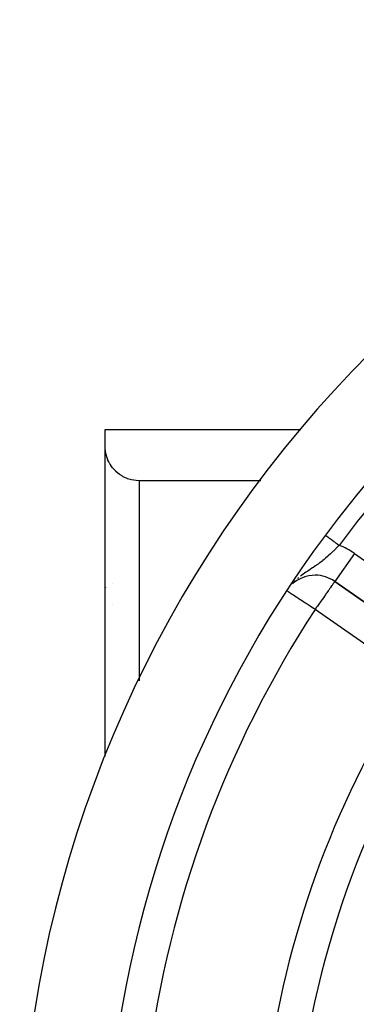
# Model space of a CAD drawing. Units: millimetres. Extents: x 24 to 1152, y -656 to 273.
# Drawn here: x 1012 to 1032, y -118 to -61 of the extents above; entities that cross this region are included whole.
import ezdxf

# ---------------------------------------------------------------- set-up
doc = ezdxf.new("R2010")
doc.units = ezdxf.units.MM
doc.linetypes.add('DASHED', pattern=[9.652, 8.128, -1.524])
doc.layers.add('nevidi', color=4, linetype='DASHED')

msp = doc.modelspace()

# ---------------------------------------------------------------- linework, layer by layer
at = {"color": 2}
for p, q in [((1017, -85.816), (1017, -84.806)), ((1017, -84.806), (1028.441, -84.806)), ((1017, -85.816), (1017, -84.806)), ((1017, -84.806), (1028.441, -84.806)), ((1017, -103.916), (1017, -85.816)), ((1017, -103.916), (1017, -85.816)), ((1017, -103.916), (1017, -85.816)), ((1017, -103.916), (1017, -85.816)), ((1026.099, -87.806), (1018.99, -87.806)), ((1026.099, -87.806), (1018.99, -87.806)), ((1030.419, -93.689), (1036.157, -97.706)), ((1036.157, -97.706), (1030.419, -93.689)), ((1030.419, -93.689), (1036.157, -97.706)), ((1036.157, -97.706), (1030.419, -93.689))]:
    msp.add_line(p, q, dxfattribs=at)
msp.add_lwpolyline([(1018.99, -87.806), (1018.803, -87.797), (1018.54, -87.754), (1018.466, -87.735), (1018.302, -87.683), (1018.284, -87.676), (1018.042, -87.565), (1018.002, -87.543), (1017.867, -87.459), (1017.816, -87.423), (1017.742, -87.366), (1017.628, -87.267), (1017.611, -87.251), (1017.432, -87.054), (1017.43, -87.052), (1017.347, -86.938), (1017.28, -86.834), (1017.272, -86.821), (1017.207, -86.701), (1017.159, -86.596), (1017.152, -86.578), (1017.105, -86.454), (1017.071, -86.344), (1017.067, -86.328), (1017.038, -86.201), (1017.018, -86.082), (1017.017, -86.073), (1017.004, -85.944), (1017, -85.816)], dxfattribs=at)
msp.add_lwpolyline([(1018.99, -87.806), (1018.803, -87.797), (1018.54, -87.754), (1018.466, -87.735), (1018.302, -87.683), (1018.284, -87.676), (1018.042, -87.565), (1018.002, -87.543), (1017.867, -87.459), (1017.816, -87.423), (1017.742, -87.366), (1017.628, -87.267), (1017.611, -87.251), (1017.432, -87.054), (1017.43, -87.052), (1017.347, -86.938), (1017.28, -86.834), (1017.272, -86.821), (1017.207, -86.701), (1017.159, -86.596), (1017.152, -86.578), (1017.105, -86.454), (1017.071, -86.344), (1017.067, -86.328), (1017.038, -86.201), (1017.018, -86.082), (1017.017, -86.073), (1017.004, -85.944), (1017, -85.816)], dxfattribs=at)
for centre, radius, start, end in [((1082, -129.806), 70, 99.89859, 260.10141), ((1082, -129.806), 70, 99.89859, 260.10141), ((1082, -129.806), 65, 126.67601, 143.32399), ((1082, -129.806), 65, 126.67601, 143.32399), ((1082, -129.806), 65, 143.32399, 176.19988), ((1082, -129.806), 65, 143.32399, 176.19988), ((1029.272, -95.327), 2, 90, 131.53163), ((1029.272, -95.327), 2, 90, 131.53163), ((1029.272, -95.327), 2, 55, 90), ((1029.272, -95.327), 2, 55, 90), ((1019, -93.806), 2, 186.82691, 187.1393), ((1019, -93.806), 2, 186.82691, 187.1393), ((1019, -93.806), 2, 217.78648, 217.83854), ((1019, -93.806), 2, 217.78648, 217.83854), ((1082, -129.806), 54, 147.04671, 175.78606), ((1082, -129.806), 54, 147.04671, 175.78606)]:
    msp.add_arc(centre, radius, start, end, dxfattribs=at)
at = {"layer": 'nevidi', "color": 7, "linetype": 'Continuous'}
for p, q in [((1018.99, -87.806), (1018.99, -99.499)), ((1018.99, -87.806), (1018.99, -99.499)), ((1029.87, -90.983), (1029.872, -90.985)), ((1029.87, -90.983), (1029.872, -90.985)), ((1031.567, -92.05), (1030.419, -93.689)), ((1031.567, -92.05), (1030.419, -93.689)), ((1031.567, -92.05), (1037.304, -96.068)), ((1031.567, -92.05), (1037.304, -96.068)), ((1017.422, -93.806), (1017.423, -93.806)), ((1017.422, -93.806), (1017.423, -93.806)), ((1035.01, -99.344), (1029.272, -95.327)), ((1035.01, -99.344), (1029.272, -95.327))]:
    msp.add_line(p, q, dxfattribs=at)
for points in [[(1029.872, -90.985), (1029.876, -90.987), (1029.876, -90.988), (1029.877, -90.989), (1029.881, -90.991), (1029.882, -90.992), (1029.887, -90.996)], [(1029.872, -90.985), (1029.876, -90.987), (1029.876, -90.988), (1029.877, -90.989), (1029.881, -90.991), (1029.882, -90.992), (1029.887, -90.996)], [(1029.889, -90.997), (1029.895, -91.002), (1029.897, -91.003), (1029.901, -91.006), (1029.905, -91.009), (1029.906, -91.01), (1029.915, -91.017), (1029.917, -91.019), (1029.928, -91.026), (1029.93, -91.028), (1029.938, -91.034), (1029.941, -91.036), (1029.943, -91.038), (1029.956, -91.047), (1029.958, -91.049), (1029.971, -91.059), (1029.974, -91.061), (1029.988, -91.071), (1029.989, -91.072), (1029.991, -91.074), (1030.007, -91.085), (1030.01, -91.088), (1030.026, -91.1), (1030.03, -91.102), (1030.047, -91.115), (1030.05, -91.118), (1030.05, -91.118), (1030.069, -91.131), (1030.072, -91.134), (1030.091, -91.148), (1030.095, -91.151), (1030.115, -91.166), (1030.119, -91.169), (1030.124, -91.172), (1030.14, -91.184), (1030.144, -91.187), (1030.166, -91.204), (1030.17, -91.207), (1030.192, -91.223), (1030.197, -91.227), (1030.207, -91.235), (1030.22, -91.244), (1030.224, -91.247), (1030.248, -91.265), (1030.253, -91.268), (1030.277, -91.286), (1030.282, -91.29), (1030.299, -91.303), (1030.307, -91.309), (1030.312, -91.312), (1030.337, -91.331), (1030.342, -91.335), (1030.368, -91.354), (1030.373, -91.358), (1030.398, -91.376), (1030.399, -91.378), (1030.405, -91.381), (1030.431, -91.401), (1030.437, -91.405), (1030.464, -91.425), (1030.469, -91.429), (1030.496, -91.45), (1030.501, -91.453), (1030.502, -91.454), (1030.529, -91.474), (1030.535, -91.478), (1030.563, -91.499), (1030.568, -91.503), (1030.596, -91.524), (1030.601, -91.528), (1030.608, -91.533), (1030.63, -91.549), (1030.635, -91.553), (1030.663, -91.574), (1030.669, -91.578), (1030.67, -91.579)], [(1029.889, -90.997), (1029.895, -91.002), (1029.897, -91.003), (1029.901, -91.006), (1029.905, -91.009), (1029.906, -91.01), (1029.915, -91.017), (1029.917, -91.019), (1029.928, -91.026), (1029.93, -91.028), (1029.938, -91.034), (1029.941, -91.036), (1029.943, -91.038), (1029.956, -91.047), (1029.958, -91.049), (1029.971, -91.059), (1029.974, -91.061), (1029.988, -91.071), (1029.989, -91.072), (1029.991, -91.074), (1030.007, -91.085), (1030.01, -91.088), (1030.026, -91.1), (1030.03, -91.102), (1030.047, -91.115), (1030.05, -91.118), (1030.05, -91.118), (1030.069, -91.131), (1030.072, -91.134), (1030.091, -91.148), (1030.095, -91.151), (1030.115, -91.166), (1030.119, -91.169), (1030.124, -91.172), (1030.14, -91.184), (1030.144, -91.187), (1030.166, -91.204), (1030.17, -91.207), (1030.192, -91.223), (1030.197, -91.227), (1030.207, -91.235), (1030.22, -91.244), (1030.224, -91.247), (1030.248, -91.265), (1030.253, -91.268), (1030.277, -91.286), (1030.282, -91.29), (1030.299, -91.303), (1030.307, -91.309), (1030.312, -91.312), (1030.337, -91.331), (1030.342, -91.335), (1030.368, -91.354), (1030.373, -91.358), (1030.398, -91.376), (1030.399, -91.378), (1030.405, -91.381), (1030.431, -91.401), (1030.437, -91.405), (1030.464, -91.425), (1030.469, -91.429), (1030.496, -91.45), (1030.501, -91.453), (1030.502, -91.454), (1030.529, -91.474), (1030.535, -91.478), (1030.563, -91.499), (1030.568, -91.503), (1030.596, -91.524), (1030.601, -91.528), (1030.608, -91.533), (1030.63, -91.549), (1030.635, -91.553), (1030.663, -91.574), (1030.669, -91.578), (1030.67, -91.579)], [(1030.67, -91.579), (1030.663, -91.587), (1030.645, -91.606), (1030.52, -91.733), (1030.487, -91.767), (1030.456, -91.798), (1030.42, -91.834), (1030.361, -91.892), (1030.327, -91.925), (1030.243, -92.006), (1030.2, -92.046), (1030.166, -92.078), (1030.038, -92.195), (1030.022, -92.209), (1030.004, -92.225), (1029.877, -92.336), (1029.844, -92.364), (1029.842, -92.365), (1029.795, -92.405), (1029.712, -92.472), (1029.676, -92.5), (1029.556, -92.593), (1029.545, -92.601), (1029.509, -92.628), (1029.441, -92.678), (1029.376, -92.725), (1029.339, -92.75), (1029.302, -92.777), (1029.204, -92.843), (1029.168, -92.868), (1029.118, -92.901), (1029.028, -92.961), (1028.99, -92.986), (1028.844, -93.082), (1028.84, -93.085), (1028.808, -93.106), (1028.733, -93.156), (1028.658, -93.207), (1028.624, -93.23), (1028.591, -93.253), (1028.473, -93.338), (1028.439, -93.364), (1028.416, -93.381)], [(1030.67, -91.579), (1030.663, -91.587), (1030.645, -91.606), (1030.52, -91.733), (1030.487, -91.767), (1030.456, -91.798), (1030.42, -91.834), (1030.361, -91.892), (1030.327, -91.925), (1030.243, -92.006), (1030.2, -92.046), (1030.166, -92.078), (1030.038, -92.195), (1030.022, -92.209), (1030.004, -92.225), (1029.877, -92.336), (1029.844, -92.364), (1029.842, -92.365), (1029.795, -92.405), (1029.712, -92.472), (1029.676, -92.5), (1029.556, -92.593), (1029.545, -92.601), (1029.509, -92.628), (1029.441, -92.678), (1029.376, -92.725), (1029.339, -92.75), (1029.302, -92.777), (1029.204, -92.843), (1029.168, -92.868), (1029.118, -92.901), (1029.028, -92.961), (1028.99, -92.986), (1028.844, -93.082), (1028.84, -93.085), (1028.808, -93.106), (1028.733, -93.156), (1028.658, -93.207), (1028.624, -93.23), (1028.591, -93.253), (1028.473, -93.338), (1028.439, -93.364), (1028.416, -93.381)], [(1028.091, -93.652), (1028.076, -93.667), (1028.024, -93.717)], [(1028.091, -93.652), (1028.076, -93.667), (1028.024, -93.717)], [(1028.292, -93.478), (1028.255, -93.508), (1028.252, -93.51)], [(1028.292, -93.478), (1028.255, -93.508), (1028.252, -93.51)], [(1030.419, -93.689), (1030.413, -93.699), (1030.41, -93.704), (1030.392, -93.729), (1030.378, -93.748), (1030.355, -93.78), (1030.347, -93.792), (1030.327, -93.82), (1030.303, -93.854), (1030.258, -93.919), (1030.234, -93.954), (1030.171, -94.044), (1030.145, -94.081), (1030.118, -94.12), (1030.067, -94.192), (1030.036, -94.237), (1029.949, -94.361), (1029.905, -94.423), (1029.874, -94.468), (1029.819, -94.546), (1029.754, -94.639), (1029.679, -94.746), (1029.62, -94.831), (1029.585, -94.88), (1029.532, -94.956), (1029.403, -95.14), (1029.38, -95.173), (1029.359, -95.202), (1029.272, -95.327)], [(1030.419, -93.689), (1030.413, -93.699), (1030.41, -93.704), (1030.392, -93.729), (1030.378, -93.748), (1030.355, -93.78), (1030.347, -93.792), (1030.327, -93.82), (1030.303, -93.854), (1030.258, -93.919), (1030.234, -93.954), (1030.171, -94.044), (1030.145, -94.081), (1030.118, -94.12), (1030.067, -94.192), (1030.036, -94.237), (1029.949, -94.361), (1029.905, -94.423), (1029.874, -94.468), (1029.819, -94.546), (1029.754, -94.639), (1029.679, -94.746), (1029.62, -94.831), (1029.585, -94.88), (1029.532, -94.956), (1029.403, -95.14), (1029.38, -95.173), (1029.359, -95.202), (1029.272, -95.327)], [(1029.272, -95.327), (1029.187, -95.272), (1029.182, -95.268), (1028.989, -95.142), (1028.959, -95.122), (1028.93, -95.103), (1028.742, -94.98), (1028.678, -94.939), (1028.618, -94.899), (1028.534, -94.844), (1028.437, -94.781), (1028.34, -94.717), (1028.319, -94.704), (1028.209, -94.632), (1028.162, -94.601), (1028.094, -94.556), (1028.004, -94.498), (1027.999, -94.495), (1027.932, -94.451), (1027.869, -94.41), (1027.819, -94.377), (1027.81, -94.371), (1027.76, -94.338), (1027.738, -94.324), (1027.681, -94.286), (1027.677, -94.284), (1027.656, -94.27)], [(1029.272, -95.327), (1029.187, -95.272), (1029.182, -95.268), (1028.989, -95.142), (1028.959, -95.122), (1028.93, -95.103), (1028.742, -94.98), (1028.678, -94.939), (1028.618, -94.899), (1028.534, -94.844), (1028.437, -94.781), (1028.34, -94.717), (1028.319, -94.704), (1028.209, -94.632), (1028.162, -94.601), (1028.094, -94.556), (1028.004, -94.498), (1027.999, -94.495), (1027.932, -94.451), (1027.869, -94.41), (1027.819, -94.377), (1027.81, -94.371), (1027.76, -94.338), (1027.738, -94.324), (1027.681, -94.286), (1027.677, -94.284), (1027.656, -94.27)]]:
    msp.add_lwpolyline(points, dxfattribs=at)
for centre, radius, start, end in [((1082, -129.806), 64, 126.67601, 143.32399), ((1082, -129.806), 64, 126.67601, 143.32399), ((1029.272, -95.327), 4, 55, 69.54224), ((1029.272, -95.327), 4, 55, 69.54224), ((1082, -129.806), 63, 146.81922, 172.70465), ((1082, -129.806), 63, 146.81922, 172.70465), ((1082, -129.806), 56, 147.04671, 171.78679), ((1082, -129.806), 56, 147.04671, 171.78679)]:
    msp.add_arc(centre, radius, start, end, dxfattribs=at)

doc.saveas('drawing.dxf')
